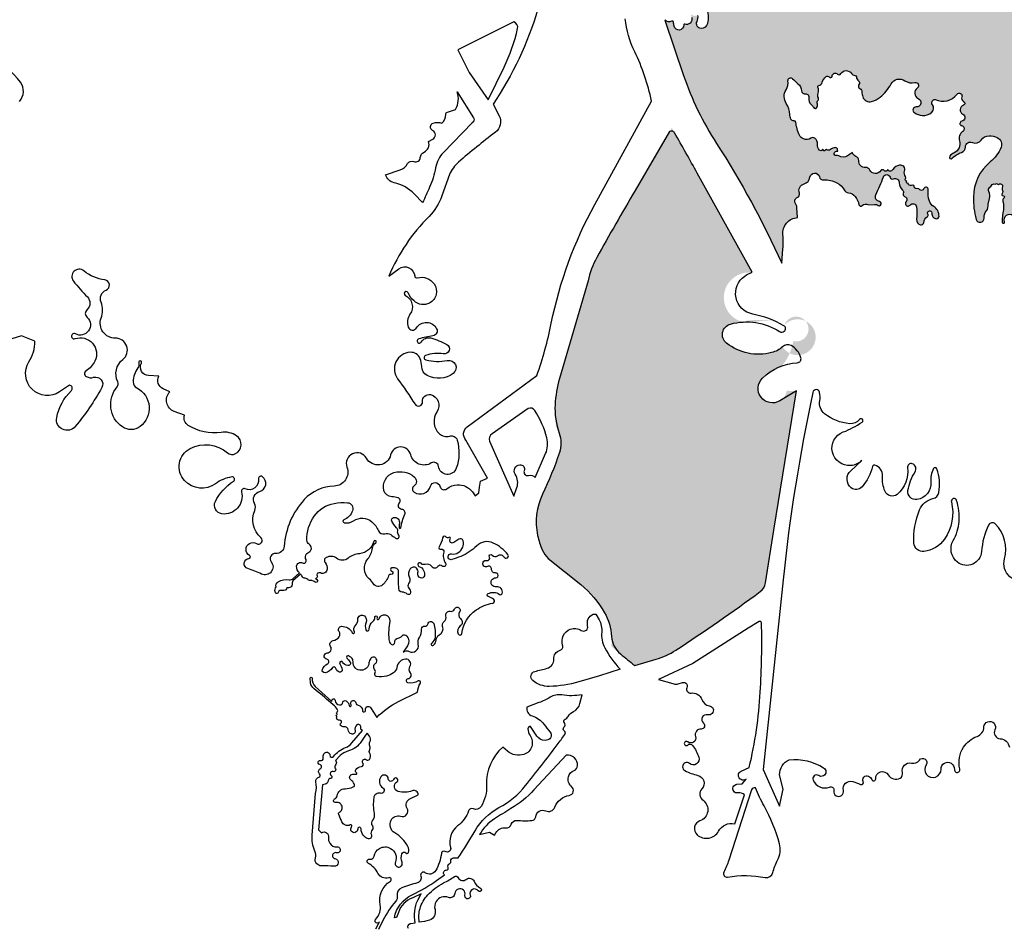
# Model space of a CAD drawing. Units: millimetres. Extents: x 2348 to 24405, y -3890 to 6863.
# Drawn here: x 16824 to 16949, y -2590 to -2475 of the extents above; entities that cross this region are included whole.
import ezdxf

# ---------------------------------------------------------------- set-up
doc = ezdxf.new("R2010")
doc.units = ezdxf.units.MM

# ---------------------------------------------------------------- blocks, each defined once
blk = doc.blocks.new('tird')
h = blk.add_hatch(color=252)
h.dxf.hatch_style = 1
h.paths.add_polyline_path([(-697.9, 648.4, 0.087431), (-713.5, 702.4, 0.080764), (-757.7, 764.7, -0.074984), (-816.6, 845.7, 0.141743), (-842.7, 873.2), (-915.3, 887.1, -0.004842), (-971.5, 898.5, 0.222958), (-1006.6, 890.4, 0.033385), (-1121.6, 786.4), (-1134, 776.6), (-1172, 748.1, 0.146967), (-1192.4, 720.6, -0.161088), (-1219.7, 685.8, -0.004171), (-1238.2, 673.7, 0.925657), (-1237, 671.4, -0.33652), (-1228, 669.3, 0.059424), (-1223.5, 665, -0.211014), (-1220.4, 659.4, 0.290587), (-1217.3, 655.4, -0.030414), (-1205.5, 650.3, -1.208926), (-1208.9, 645.8, 1.555023), (-1210.5, 642.3, -0.269943), (-1202.6, 637.8, 0.25767), (-1199.1, 635.7, -0.206377), (-1186.6, 629.8, -1.12338), (-1189.1, 622.6, -0.189204), (-1178.5, 618.6, -0.629265), (-1180.6, 611.4, 0.127223), (-1185.5, 609.2, -0.27215), (-1191.8, 608.4), (-1197.7, 607.6, -0.142684), (-1203.6, 608.4, 0.165682), (-1213.7, 609.4, -0.453346), (-1217.7, 612.2, -0.233935), (-1216.3, 615.7, 0.382358), (-1215.9, 620.3, -0.231508), (-1217.8, 630, 0.395638), (-1220.6, 635.3, -0.012994), (-1234.5, 640.5, -0.298605), (-1238.5, 646.4, 0.419697), (-1241.9, 649.6, -0.931776), (-1242.6, 655.4, 0.621285), (-1241, 661, 0.146814), (-1249.1, 664.9, 0.258109), (-1254.1, 663, -0.155528), (-1275.2, 650, 0.570292), (-1277.6, 642, -0.029375), (-1264.2, 625.7, 0.347521), (-1256.2, 623.5, -0.62916), (-1243.7, 612.3, 0.647379), (-1236.3, 606.1, -0.773294), (-1228.1, 596.3, 1.279789), (-1219.4, 593, -1.231738), (-1213.4, 590.9, 0.227432), (-1214.4, 579.5, -0.151211), (-1213.3, 558.9, -0.350754), (-1221.2, 552.9, -0.550535), (-1226.4, 561.7, 0.161277), (-1225.3, 569.3), (-1227.5, 568.9, -0.258404), (-1234.4, 571.1), (-1233.1, 566.5, -0.615374), (-1242, 558.3, 0.542181), (-1243.2, 557.3, -0.929791), (-1255.5, 555.6, -0.042283), (-1256.1, 560.6, 0.562125), (-1258.7, 562, -0.343015), (-1267, 563.2), (-1243.4, 493.3, 0.061725), (-1201.6, 406.9, -0.038039), (-1119.1, 255.1), (-1117.5, 273.2, 0.046022), (-1117.5, 291.3, -0.421692), (-1098.9, 313.1), (-1099.7, 325.2, 0.121585), (-1101.8, 331.6, -0.471399), (-1099.4, 338.4, 0.404271), (-1096.7, 344.1, -0.428589), (-1090.6, 355.8, 0.293793), (-1083.3, 364.2, -0.815049), (-1071.3, 364.8, 0.354558), (-1065.8, 360.8, -0.136672), (-1049, 357, -0.140702), (-1039.9, 348.1, 0.23837), (-1034.4, 344.5, -0.197626), (-1026, 339.8, -0.121546), (-1021.2, 329.3, 0.616278), (-1017.2, 328.2, -0.371966), (-1009.2, 329.1), (-1001.6, 329.7, -0.177), (-996.8, 328.4, 0.357346), (-993.7, 328.6, 0.623391), (-995.1, 333.3, -0.499119), (-999.7, 342, 0.020169), (-990.1, 364.7, -0.737891), (-981.7, 364.2, 0.453937), (-977.5, 362.1, -0.521039), (-970, 357.1, 0.205004), (-965.8, 347.9, -0.32799), (-965, 343.7, 0.450651), (-963.3, 339.8, -0.53896), (-961.5, 333.1, 1.018216), (-956.4, 328.9, -0.646077), (-948.3, 326.7, -0.073135), (-948, 311, 0.383883), (-943.1, 303.9, 0.45985), (-939.1, 306.8, -0.239171), (-934.8, 313.9, 0.399482), (-933.8, 317.6, -1.378897), (-928.7, 318.5, 0.437333), (-922.9, 311.6, 0.425115), (-919.6, 314.7, 0.266053), (-926.4, 327.1, -0.181395), (-931.9, 334, -0.101326), (-933.4, 348.6, 0.874642), (-938.7, 349.8, -0.669389), (-945.1, 349.6), (-948.8, 349.8, -0.422948), (-951.1, 352.4, 0.526148), (-953, 354, -0.188664), (-958.5, 354.5, -1.208201), (-959.2, 356.9, -1.079009), (-960.3, 358.6), (-961.7, 359.4, -0.432659), (-962.2, 362.2, 0.316185), (-962.2, 364.9, -0.239811), (-963.3, 372, 0.572396), (-969.7, 379.5, 0.202234), (-978, 374.1, -0.27867), (-982.6, 372, -0.319042), (-984.7, 373.8), (-985.4, 372.7, -0.513299), (-989, 372.6, 0.520647), (-993.5, 372.5, -0.578756), (-1007.4, 373.3, 0.299404), (-1013, 376.5, -0.459116), (-1021.5, 385.3, 0.351017), (-1024.9, 390.6, -0.280278), (-1029.3, 395.7), (-1035.7, 391.5, -0.281125), (-1046.8, 391.1, 0.16665), (-1049.8, 391.7, -0.501667), (-1052.5, 394.3, -0.461078), (-1048.1, 397.1), (-1048.2, 399.1, 0.427013), (-1051.1, 401.7, 0.162568), (-1057.2, 399.2, -0.347189), (-1061.8, 399, 1.076528), (-1064.4, 398.3, -0.550748), (-1067.6, 399.2, -0.589479), (-1071.1, 398.5, -0.188154), (-1073.7, 406, 0.234793), (-1076.9, 413.5, 0.335901), (-1082.3, 413.7, -0.253137), (-1091.4, 412.8, -0.178581), (-1096.4, 417.4, -0.096065), (-1101.1, 433.8, 0.41196), (-1103.3, 435.7, -0.298305), (-1107.3, 437.9, -0.116878), (-1108.8, 443.8, 0.138556), (-1113.2, 457.7, -0.287504), (-1113.5, 475.1, 0.166087), (-1111.1, 486.4, -0.7176), (-1105.3, 489.1, 0.028495), (-1098.4, 482.8, -0.207485), (-1093.8, 473.8, 0.428279), (-1089, 469.8, -0.518843), (-1084.6, 464.8, 0.290091), (-1081.7, 456.4, -0.114027), (-1078.9, 452.8, 0.701026), (-1074.1, 453.3, 0.119517), (-1074.1, 458.2, -0.264825), (-1073.1, 461.5, 0.341533), (-1072.5, 464.9, -0.222728), (-1072.9, 470.7, 0.211137), (-1073.2, 478.3, -0.488289), (-1072.2, 480.4, 0.265496), (-1067.6, 484.6, -0.130111), (-1062.9, 491.8, -0.45975), (-1059, 491.3, 0.732096), (-1055.1, 492.4, -0.660354), (-1048.4, 495, 0.489491), (-1044.1, 495.5, -0.549931), (-1030.7, 495.7, 0.233902), (-1026.3, 493.2, -0.37461), (-1024.4, 491.3, 0.226263), (-1021.7, 486.5, -0.437394), (-1021.1, 481.9, 0.478219), (-1020, 476.5, -0.276956), (-1017.4, 472.3, 0.074455), (-1016.4, 466.2, 0.395656), (-1005.3, 460.1, 0.113023), (-994.1, 465.7, 0.091966), (-980.4, 482.4, -0.441839), (-962.8, 486.5, 0.214642), (-950.4, 484.3, -0.833099), (-947.2, 477.3, 0.584035), (-945.9, 463.9, -0.834079), (-948.5, 453.3, 0.761605), (-950.9, 446.1, 0.122628), (-941.1, 442.5, 0.215283), (-928.8, 446.5, 0.391888), (-928, 456.1, -0.65774), (-924.4, 462.7, 0.354187), (-896.8, 469.3, -0.887032), (-890.7, 465.9, 0.405343), (-888.5, 460.3, -0.674404), (-888.7, 455.5, 0.653942), (-889.5, 444.1, -0.715915), (-890.9, 435.1, 0.836109), (-891, 429.6, -0.678096), (-889.5, 422.3, 0.338521), (-893.8, 410.2, -0.38528), (-900.5, 395.3, 0.137977), (-906.1, 390.8, 0.92109), (-903, 388.2, -0.119277), (-891.1, 395.7, 0.325053), (-886.2, 402.5, -0.552585), (-877.3, 408.1, 0.373188), (-866.3, 411.2, -0.251878), (-856, 416.7, -0.110587), (-845.8, 414.4, -0.398055), (-841, 402.2, -0.12421), (-854.8, 383.5, 0.219474), (-876.1, 339.1, 0.069814), (-872.6, 310.7, 0.907376), (-862.6, 312.4, -0.19432), (-859.7, 321.3, 0.231292), (-857.5, 330.1), (-855.7, 337, 0.173814), (-856.5, 346.1, -0.346465), (-855.2, 351.5, 0.103099), (-853.2, 353.9, -0.406847), (-848.7, 355.3), (-847.6, 355.8, -0.417878), (-844.4, 354.8), (-843, 355.6, -0.635962), (-839.3, 352.8), (-839.8, 350.4, 0.233079), (-839.1, 347.4, -0.36923), (-839.1, 344.5, 0.250592), (-839.8, 341.1), (-838, 340.5, -0.611584), (-837.5, 337.5, 0.337182), (-838.8, 333.7, -0.133426), (-838.1, 323, 0.052252), (-839.6, 307.2, 1.18331), (-836.6, 307.8, -1.449353), (-823.3, 307.6, 0.179485), (-823.6, 297.5, 0.401607), (-816.2, 293.8, -0.167857), (-801.1, 293.1, 0.656212), (-794.7, 299.5, 0.181595), (-802.9, 308.6, -0.342303), (-811.3, 326.8, -0.317732), (-804.9, 332.6, 0.249048), (-798.5, 337, 0.193998), (-797.9, 343.2, -0.786977), (-789.8, 347.9, 0.490011), (-772.5, 349.7, -0.205413), (-765.1, 354.8, 0.707458), (-763.9, 363.9, -0.847737), (-760.7, 373.9, 0.205518), (-748.5, 377.1, -0.765584), (-741.3, 371.7, 0.200884), (-740.9, 351.3, 0.638105), (-723.7, 351), (-721.9, 396.8), (-734.9, 397.3, -0.568318), (-739.9, 406.5, -0.025611), (-733.7, 415.7, -0.319237), (-723.4, 419.1, 0.728143), (-720.7, 422.9, 0.203314), (-730.3, 428.6, -0.112236), (-746.4, 434.4, -0.621879), (-745.5, 442.4, 0.057099), (-727, 451.5, 0.835433), (-730.9, 460.9, -0.187674), (-748.2, 463.6, -0.309617), (-754.4, 476.6, -0.303132), (-744.8, 487, 0.340835), (-737.7, 495.8, -0.738166), (-724.9, 499.4, 0.70366), (-717, 501.3), (-706.6, 574.8), (-713.6, 578, 0.310317), (-723.2, 576.4, -0.424505), (-730.5, 576.6, -0.17634), (-739.1, 597.9, -0.286018), (-734.4, 606, -0.179411), (-722.8, 607.7, -0.334449), (-715.4, 599.1, 0.608698), (-705.7, 594.9), (-703.1, 598.1), (-698.4, 620.4), (-707.4, 630.1, -0.796169), (-702.9, 636.7, -0.133672), (-697.9, 633, 0.957289), (-696.3, 634.2)])
h = blk.add_hatch(color=252)
h.dxf.hatch_style = 1
h.paths.add_polyline_path([(-1428.4, -90.1, -0.166934), (-1422.2, -37.6, 0.03186), (-1400.8, 15, 0.230139), (-1405.1, 47.8, -0.107111), (-1400.7, 108.9), (-1364.5, 232.7, -0.074729), (-1353.4, 262.4, -0.005645), (-1304.9, 347.3), (-1258.4, 426.7, -0.00279), (-1226.1, 369.3), (-1156, 243.1, 1.17626), (-1154.9, 180.2, -0.085649), (-1128.5, 182.1, 0.105236), (-1180.6, 178.5, 0.709579), (-1188.9, 153.7, 0.232435), (-1131.8, 141.8, 0.124055), (-1118.1, 149.3, 2.974282), (-1115.6, 176.7, -2.269183), (-1104.4, 156.4, -0.133618), (-1118.9, 124.8, 0.104141), (-1143.4, 109.6, 1.390155), (-1112.7, 93.4), (-1100.5, 93.2), (-1129.1, -83.3), (-1140.9, -157.3, -0.015615), (-1265.1, -243.2), (-1305.3, -254.9, -0.006136), (-1335, -230.6, 0.159276), (-1343.6, -187.9, 0.095954), (-1373.8, -152.3), (-1418.9, -116.3, -0.069793)])
at = {"color": 0}
for points in [[(-1592.1, -588.5, -0.549841), (-1589.1, -581.8), (-1583.7, -581.1, -0.150963), (-1580.4, -552.3), (-1576, -544.4), (-1586.8, -549.4, 0.225144), (-1604.9, -568), (-1607.1, -574.3), (-1610, -574.8, -0.242037), (-1587.3, -545.5, 0.048086), (-1556.4, -527.3), (-1546.6, -520.2, -0.711902), (-1544.2, -514.4, 0.571272), (-1541.9, -510.8, -0.428235), (-1540.1, -506.2, 0.356795), (-1538.3, -502.8, -0.46944), (-1535.1, -498.7), (-1529.2, -498.6, 0.019547), (-1507.8, -464.5, -0.141897), (-1477.4, -435, 0.102647), (-1443.6, -407.1, 0.008276), (-1403.7, -355.6, 0.003178), (-1393.9, -342.2, 0.432556), (-1394.7, -337.6, -0.512118), (-1395, -333.2, 0.423225), (-1394.5, -327.6, -0.482546), (-1393.6, -323, 0.137524), (-1389.9, -319.5, -0.148138), (-1383, -313.2, 0.226284), (-1374.8, -303.2), (-1372.1, -292.1, -0.080589), (-1397.9, -292.2, 0.179548), (-1412.6, -295.2, -0.050381), (-1426.7, -302), (-1441.9, -307.7, 0.392286), (-1435.5, -318.8, -0.158687), (-1420.5, -329.4, 0.012887), (-1412.6, -339.4, -0.53035), (-1415.4, -349.3, -0.288026), (-1427.8, -346.1, -0.056926), (-1433.4, -338.7), (-1437.3, -332.2, 0.484305), (-1440.8, -335.2, 0.144848), (-1438, -343.8, -0.499924), (-1445.8, -367.6, -0.265762), (-1466.8, -363.4), (-1472.6, -358.5, 0.230003), (-1493.1, -406.5, -0.151221), (-1500.1, -433.7, -0.379581), (-1509.9, -436.7, 0.438923), (-1515.9, -439.2, -0.141713), (-1529.8, -458.2, 0.308145), (-1538.7, -485.5, -0.686307), (-1545.5, -490.7, 0.54822), (-1550.4, -493, -0.103633), (-1557.8, -515.1, -0.45151), (-1570.8, -517.6, 0.758765), (-1576.5, -521.9, -0.44325), (-1580.8, -530.4, 0.020212), (-1600.7, -536.8, 0.369157), (-1606.5, -547.2, -0.229166), (-1608.2, -553.8, 0.057934), (-1624.1, -577.5), (-1630.2, -589.6, -0.705918)], [(-1633.5, -588.6), (-1628.9, -579.7, -1.216325), (-1633.7, -576.5, 0.249346), (-1628.1, -558.3, -0.311456), (-1615.1, -528.4, 0.891369), (-1617.2, -523.9, -0.373985), (-1630.8, -518.3, 0.156456), (-1643, -505.8, -0.885972), (-1640.9, -500.3, 0.441408), (-1635.7, -496.8, -0.224178), (-1629, -486.9, -0.270199), (-1614.8, -486.7, -0.373767), (-1608.7, -504.1, 0.495262), (-1605, -510.4, 0.556816), (-1600.2, -504.3, -0.162496), (-1600.5, -493.6, -0.599958), (-1595.5, -492.6, 0.600708), (-1592.2, -492, 0.196732), (-1593, -484.2, 0.141541), (-1609.5, -467.1, -0.401105), (-1614.2, -451, -0.372791), (-1602.1, -446.1, 0.693092), (-1593.8, -436.1, -0.440578), (-1589.7, -423.3), (-1579.8, -418.7, 0.537373), (-1587.3, -413.7, -0.169354), (-1605.2, -414.6, -0.644384), (-1606.9, -402.5, 1.442396), (-1611.1, -399.4, -0.843456), (-1617.7, -398.6, 0.704482), (-1627.1, -395.9, 0.42662), (-1624.6, -410, -0.84918), (-1627.7, -416.9, 0.453644), (-1636.2, -422.6, 0.081733), (-1635.6, -442.5, -0.228129), (-1637.8, -451, 0.353914), (-1637.9, -458.1, -0.359031), (-1638.1, -463.1, 0.285058), (-1639.2, -469.7, -0.668517), (-1643.9, -474.4, -0.120928), (-1649.1, -470.5, -0.170664), (-1652.2, -462, 1.020143), (-1656.5, -462.2, -1.493), (-1664.2, -459.5, 0.80649), (-1665.9, -457.1, -0.4213), (-1676.6, -452.9, 0.003494), (-1680.6, -443.6, -0.400356), (-1679.5, -440.8, 0.09289), (-1677.9, -439.6, 0.425134), (-1678.5, -430, 0.234762), (-1684.2, -428.6, -0.914028), (-1685.7, -424.1, 0.266739), (-1682.6, -420, -0.374752), (-1672.5, -411.2, 0.10517), (-1662.1, -408.9, 0.441787), (-1660.8, -404.9, 0.09779), (-1665.2, -399.8, -0.598738), (-1664.1, -393.1, -0.117387), (-1658.8, -392.7, 0.826627), (-1658.1, -390.9, -0.426974), (-1659, -387.2, -0.234773), (-1651.7, -382.8, 0.592809), (-1649.8, -378.6, -0.290801), (-1650.1, -375.1, -0.490936), (-1645.5, -374.3, 0.446658), (-1641.6, -373.9, 0.292975), (-1641.1, -366.5, -0.246088), (-1641.3, -361.5, 0.21346), (-1641.1, -357.2, -0.209439), (-1641, -351.6, 0.275877), (-1641.7, -344.4), (-1644.6, -340.5, 0.01229), (-1651.7, -351, -0.185745), (-1668.3, -363.2, 0.131005), (-1678.8, -369.2), (-1684.8, -375.3, -0.466883), (-1684.4, -380.5, 0.373985), (-1684.8, -385.9, -0.769227), (-1687.6, -389.4, 0.248608), (-1690.2, -389.6, 0.571668), (-1690, -394.4, -0.785281), (-1691, -398, 0.418141), (-1693.8, -400.8, -0.364297), (-1697.9, -405.5), (-1701, -406), (-1706.2, -463.3), (-1702.4, -467, -0.67137), (-1693.4, -472.8, 0.191864), (-1691.9, -480.2, 0.269509), (-1682.7, -484.8, -1.199086), (-1683.5, -492.3, 1.068744), (-1685.3, -499.7, -0.949615), (-1686.4, -509.4, 0.013892), (-1702.7, -508.9, -0.208127), (-1708.4, -506.3, -0.262088), (-1710.1, -498.9, 0.175494), (-1710.7, -490.3, -0.123744), (-1714.2, -469.9), (-1710, -417.2, 0.10878), (-1709.4, -402.2, -0.398116), (-1705.7, -396.4, 0.627999), (-1704.8, -392.3, -0.57273), (-1703.9, -385.9, 0.754357), (-1704.6, -380.6, -1.048106), (-1703.5, -375.5, 0.548174), (-1700.3, -372.5, -0.188854), (-1699.2, -366.7, -0.738742), (-1691.7, -368.7, 0.700333), (-1687.1, -370.2, -0.135319), (-1671.8, -358.9, 0.12951), (-1663.8, -353.1), (-1650.6, -337.1, -0.347201), (-1652.7, -333.1, 0.712918), (-1657.5, -330.2, 0.288532), (-1659.8, -337.7, -0.604672), (-1664.3, -341.7, -0.275731), (-1668.5, -336.6, 0.40866), (-1673.7, -332.6, -0.265423), (-1678.1, -330.8, -0.430153), (-1677.6, -327.6, 0.418584), (-1677.2, -325.4, 0.252903), (-1679.7, -324.2, -0.260461), (-1683.1, -322.5, -0.331154), (-1683, -320.4, 0.491732), (-1683.3, -319.1, -0.743838), (-1683, -317.3, 0.732435), (-1682.8, -316, -0.539977), (-1683, -314.7, 0.116646), (-1682.1, -313.4, 0.247572), (-1682.3, -310.4, 0.084553), (-1687.4, -304.7), (-1690.9, -302), (-1690.9, -302), (-1690.9, -302, 0.027128), (-1711.8, -284.4, -0.201899), (-1716.2, -276.7), (-1716.9, -270.8, -0.975125), (-1714.4, -271, 0.232393), (-1710.2, -281.4), (-1689.1, -300.4, -1.287664), (-1684.9, -299.3, 0.401848), (-1679.4, -304.9, 0.377833), (-1675.3, -301.5, -0.559034), (-1671.1, -299.8, -0.197573), (-1667.4, -305.6, 1.251541), (-1664.9, -304.6, -1.24866), (-1658.9, -302.1, 0.310711), (-1655.8, -305.3, -0.356791), (-1650.6, -311.6, 1.140717), (-1646.5, -311.1, -0.85072), (-1640.3, -308.3), (-1636.5, -314), (-1632.1, -320.6, -0.090588), (-1604.7, -300.6), (-1580.7, -288.9, -0.102189), (-1577, -277.1, 0.778505), (-1579.8, -274.5, -0.205537), (-1592.8, -276.7, -0.827904), (-1592.5, -271.5, 0.589907), (-1589.6, -264, -0.322728), (-1590.2, -256.1, 0.623063), (-1596, -246.9, 0.148598), (-1602.7, -249.7, 0.18375), (-1607, -257.5, -0.20796), (-1611.2, -264.2, -0.081975), (-1619.8, -268.3, -0.111017), (-1632.6, -269, -0.497268), (-1634.6, -265.2, 0.278467), (-1635.1, -260, -0.416123), (-1634, -252.2, 0.396508), (-1632.9, -246.3, 0.508328), (-1640, -246, 0.1526), (-1642.2, -251.7, -0.377335), (-1651.8, -261, -0.453414), (-1662.4, -250.1, 0.244731), (-1664.5, -245.1, 0.050442), (-1667.9, -242.8, 0.822895), (-1670.1, -245.5, 0.001999), (-1666.3, -250.1, -0.248117), (-1665.7, -252.6, -0.369364), (-1668.9, -254.8, -0.224527), (-1675.6, -250.6, 0.449697), (-1678.7, -250.1, 0.374786), (-1679.1, -252.8, -0.083491), (-1676.2, -260.1, -0.585185), (-1679.6, -263.2, -0.23409), (-1684.8, -258, 0.634428), (-1688.3, -257.6, -0.211336), (-1697.8, -264.1, -0.584119), (-1701.3, -259.9, -0.194463), (-1694.8, -252.9, 0.732323), (-1695.7, -246.8, -0.905124), (-1695.1, -238.9, 0.589177), (-1690.9, -230.8, -0.549993), (-1687.6, -223.3, 0.207852), (-1679.9, -218.5, 0.325991), (-1680.1, -211.9, -0.611344), (-1676.9, -205.2, -0.299656), (-1663.5, -213.4, 1.001291), (-1660.6, -212.1, -0.314501), (-1659.3, -204.2, 0.208979), (-1656.3, -196.4, -0.645933), (-1647.9, -192.1, -0.33475), (-1645.9, -200, 0.182904), (-1646.2, -209.6, 0.854972), (-1642, -208.9, -0.234225), (-1637.2, -199, 0.255215), (-1634.9, -193.7, -1.360246), (-1632, -194.3, 1.123138), (-1629.2, -195.5, -0.39258), (-1621.3, -190.7, -0.401982), (-1615.9, -198.5, 0.06021), (-1617, -222.1, 0.193479), (-1614.1, -227.9, 0.68643), (-1609.4, -225.5, -0.40114), (-1605.2, -220.1, 0.184688), (-1600.2, -217.3, -0.486526), (-1594, -217.4, -0.30928), (-1593.5, -229.9), (-1598.7, -238.1, -0.329519), (-1591.2, -237, 0.646781), (-1579.7, -228.3, -0.197489), (-1578.3, -219.4, 0.151499), (-1575.6, -208.7, -0.480994), (-1571.3, -204.9, 0.409778), (-1567.6, -202.3, -0.777604), (-1560.1, -201.8, -0.108518), (-1558.4, -218.8, -0.194429), (-1562.7, -226.5, 1.002431), (-1560.4, -229.3, 0.217739), (-1557.1, -222.5, -0.267155), (-1553.1, -216.1, 0.360416), (-1548.8, -205.3, -0.316081), (-1546.9, -199.2, 0.310817), (-1544.7, -192.2, -0.572047), (-1539.2, -186.2, 0.371949), (-1534, -183.4, -1.151688), (-1527.3, -187, 0.405432), (-1526.2, -195.5, -0.497758), (-1526.4, -204.7, 0.354532), (-1529.2, -214.9, 0.761559), (-1524.3, -214.1, -0.213489), (-1506.4, -184.5, -0.109451), (-1485.2, -175.8, 0.644772), (-1484, -171.3, 0.091289), (-1490.9, -167.6, -0.658043), (-1491.2, -163.8, -0.28718), (-1476.7, -164.7, 0.511737), (-1473.3, -163.5, 0.562339), (-1480.7, -155.2, -1.130044), (-1481.3, -143.7, 0.275247), (-1478.8, -142.5, 0.621682), (-1481.8, -137.6, -0.460816), (-1486.9, -132.6, 0.586456), (-1491.9, -129.4, -0.315631), (-1496.7, -128.8, -0.788857), (-1492.7, -121.7, 0.666876), (-1489.5, -117.5, -0.888886), (-1486, -115, 0.37728), (-1479.1, -115.7, -0.446823), (-1470.8, -117.5, 1.088124), (-1466, -114.3, 0.111088), (-1484.6, -99.6, 0.319299), (-1505.6, -103.2, -0.10342), (-1525.9, -116.5, -0.012845), (-1537.1, -120.6, -1.278986), (-1537.7, -113.4, 0.357658), (-1523.3, -105, 0.162654), (-1523, -96.7, 0.505383), (-1528.3, -94.8), (-1534.8, -99.1, -0.337378), (-1538.7, -98.9, -0.397338), (-1539.1, -94.5, 0.888462), (-1541, -92.6, -0.452657), (-1544.2, -92.1, 0.681625), (-1548.8, -92.9, -0.080514), (-1553.2, -104.5, 0.677203), (-1550.9, -107.5, -0.59531), (-1547.4, -111, 0.222814), (-1545.2, -125.3, -0.895369), (-1549.3, -128.8, 0.468307), (-1555, -129.5, -0.540276), (-1562.7, -129.5, 0.343322), (-1570.9, -126.7, -0.296703), (-1576.2, -125.3, 1.266017), (-1578.8, -129.2, -0.186769), (-1572.9, -134.4, -0.159387), (-1571.9, -141, -0.483633), (-1576.9, -143.8, -0.379317), (-1580.2, -137.1, 0.293599), (-1582, -131.4, 0.429317), (-1590, -132.4, 0.268067), (-1591.2, -142.6, -0.256633), (-1592, -151, 0.347428), (-1591.6, -156.8, -0.187964), (-1589.4, -162.5, -0.643581), (-1593.7, -164.4, 0.172269), (-1600.2, -161.8, -0.386878), (-1604.4, -157.6, -0.021303), (-1604.7, -135.7, 0.275995), (-1606.8, -132, 0.197467), (-1613.2, -131.1, 0.746997), (-1613.3, -135.3, -0.92743), (-1614.3, -139.3, 0.369762), (-1617.4, -141.2, -0.131697), (-1625.1, -152.8, -0.453143), (-1636.5, -151.3, 0.058331), (-1641.9, -145, -0.397887), (-1643.7, -119.8, 0.144163), (-1637.9, -106.2, -0.215948), (-1633.7, -99.2, 1.441315), (-1636.1, -97.5, -0.315831), (-1654.3, -113.1, 0.144275), (-1668.7, -118.9, -0.342853), (-1683.2, -119, 0.301325), (-1696.6, -118.1, 0.466901), (-1697.7, -124.5, -0.20228), (-1695.2, -132.8, -0.516177), (-1703.6, -137.6, 0.336429), (-1707.7, -138.4, 0.333748), (-1707.9, -141.4, -0.464309), (-1708.8, -144.3), (-1709.9, -144.8, -0.202882), (-1707.5, -147, -0.796774), (-1710.4, -149.2, 0.070902), (-1712.7, -147.8, 0.096578), (-1716.2, -147.1, -0.199136), (-1720.8, -145.1, 0.240023), (-1723.2, -144.3, -0.347832), (-1726.6, -142.4, 0.084702), (-1727.9, -140.2), (-1728.8, -139.1), (-1738.8, -147.7, 0.091455), (-1739.7, -152.4, -0.426947), (-1743.9, -156.4), (-1746.3, -156.3, -0.379478), (-1750, -159.8), (-1755, -159.9, 0.286126), (-1757.3, -162.2, -0.708325), (-1760.7, -162.6, -0.227707), (-1760.7, -156.6), (-1760, -155.1, -0.319094), (-1757.3, -148.9, -0.177288), (-1743.3, -146.2, 0.226705), (-1738.1, -144.6), (-1730.2, -137.5, -0.227861), (-1733.9, -129.1, -0.561729), (-1726.6, -124.9, 0.734296), (-1722, -120.5, -0.434557), (-1718.6, -111.3, 0.29115), (-1715.1, -106.4, 0.27637), (-1718, -101.2, -0.258921), (-1720.9, -96.1, -0.157359), (-1711.6, -65.5, -0.199437), (-1686.5, -49.4, -0.063388), (-1669.5, -48.5, -0.505226), (-1663, -58.8, -0.194397), (-1674.1, -70.4, 0.725692), (-1673.7, -73.8, 0.203454), (-1661.7, -71.4, -0.340163), (-1638.5, -72.7, -0.114355), (-1630.1, -84.2, 0.384748), (-1622.3, -87.9, -0.227096), (-1614.6, -89, -0.019443), (-1608.5, -93.4, 0.869804), (-1604.5, -89.6, -0.191925), (-1605.8, -84.3, 0.23052), (-1607.2, -80.2, -0.070428), (-1613.3, -71.8, -0.500339), (-1611.2, -67.3, -0.542133), (-1603.7, -74.9, 0.092721), (-1603.8, -80.4, 0.841634), (-1602, -80.4, -0.052821), (-1596.8, -63.2, 0.502191), (-1600.5, -57, -0.61454), (-1603.6, -48.8, 0.542817), (-1605.2, -42.3, 0.076481), (-1613.1, -41, -0.34012), (-1623.3, -32.9, -0.400345), (-1610.5, -10.3, -0.257128), (-1584.6, -15.9, -0.483788), (-1585.1, -27.2, 0.522995), (-1584.9, -35.2, 0.509572), (-1564.2, -27.6, -0.774382), (-1552.2, -27.8, 0.557005), (-1543.5, -30.8, -0.161618), (-1530.3, -25.7, -0.253549), (-1511.1, -34.8), (-1507.7, -39.6), (-1503, -36.1), (-1502, -28.9), (-1500.9, -21.3), (-1492, -17.2), (-1519.4, 31, -0.440421), (-1517.6, 47.7), (-1429.4, 112.6, 0.034593), (-1411.1, 179, -0.075697), (-1356, 329.7), (-1284, 460.8, 0.060563), (-1305.4, 523.3, -0.085164), (-1317.5, 565.2)], [(-1428.4, 576.6, -0.076353), (-1484.8, 457), (-1477.1, 442.1, -0.365558), (-1482, 421.1, 0.0183), (-1528.6, 383.4, 0.115139), (-1540.1, 367.5), (-1549.8, 340.4, -0.110506), (-1566.1, 314.5, 0.09718), (-1617, 238.6), (-1604.2, 248.1, -0.590462), (-1584.2, 239, 0.467267), (-1580.9, 236.7, -0.30952), (-1559.7, 229, -0.458887), (-1565.6, 204.5, -0.317462), (-1585.1, 207.3, -0.098652), (-1592.7, 217.8, 1.419141), (-1596.2, 214.4, -0.461241), (-1590.2, 190.5, 0.250322), (-1592.4, 174.1, 0.62524), (-1581.9, 173.1, -0.590837), (-1556.4, 172, -0.511254), (-1561.1, 163.1, 0.038657), (-1579.1, 159.1, 1.487995), (-1575.9, 155.2, -0.347137), (-1563.8, 160.4, -0.056809), (-1543.6, 152.3, -0.851884), (-1547.8, 140.1, 0.128444), (-1570.4, 138.2, 0.739282), (-1570.1, 132.6, 0.115993), (-1543, 131.9, -0.798897), (-1535.5, 115.4, -0.290759), (-1568.3, 112.7, -0.277742), (-1575.4, 124.3, 0.094023), (-1577.3, 134.1, 0.318592), (-1589.9, 142.2, 0.601689), (-1605.9, 108.6, -0.018417), (-1583.8, 76.3, 0.792219), (-1574.3, 79.6, -0.514649), (-1564.2, 88.5, -0.531797), (-1555.9, 67, 0.373189), (-1553, 39, 0.270429), (-1539.9, 36, -0.422278), (-1530.4, 30.9, -0.154231), (-1531.5, -4.8, -0.788884), (-1554, -2.5, 0.543217), (-1563.2, 1.9, -0.505842), (-1589.3, 12.4, 0.78408), (-1614.7, 12.2, -0.68525), (-1645.4, 7.9, 0.926539), (-1670.1, -3.5, -0.5142), (-1686.3, -27.4, 0.203319), (-1724.2, -44.6, 0.169178), (-1749.7, -103.7, -0.416835), (-1760.3, -112.8, 0.657172), (-1766, -123.4, -0.7998), (-1778.4, -138.9, 0.036837), (-1795.8, -132, -0.823566), (-1794.3, -119.2, 0.745016), (-1793.5, -115.4, -1.028073), (-1784.6, -100.3, 0.922419), (-1779.1, -92.8, -0.323787), (-1787, -58.5, 0.222918), (-1787.4, -49.4, -0.475924), (-1780.7, -34.2, 0.613077), (-1777, -15.5, 0.67575), (-1782.1, -18.4, -0.5956), (-1799.2, -30.9, 0.634655), (-1803.7, -34.6, -0.533281), (-1828.7, -62.6, -0.512542), (-1836.9, -46.9, -0.135433), (-1814, -21.3, 0.815476), (-1816.1, -15.8, 0.115657), (-1836.7, -24.4, -0.378952), (-1875.9, -20.5, -0.49531), (-1868.8, 20.3, -0.305238), (-1821.5, 14.9, 0.30353), (-1811.4, 13.7, 0.572466), (-1810, 36.3, 0.185281), (-1829.6, 40.7, -0.177399), (-1871.2, 49.5, -0.329415), (-1876.2, 62.4), (-1889, 67.2, -0.537468), (-1894.6, 92.1), (-1903.1, 96, -0.423133), (-1908.6, 112), (-1921.6, 112.6, -0.557293), (-1930.6, 128.5, 1.555401), (-1934.1, 128.8, -0.252545), (-1935.1, 122.4, 0.156932), (-1941, 104.8, 0.283619), (-1936.4, 97, -0.551071), (-1932.3, 48, -0.323116), (-1954.7, 47.6, -0.444854), (-1961.3, 98.5, 0.298886), (-1960.6, 104.7, -0.352569), (-1954.1, 133.2, 0.717523), (-1963.7, 160.1, -0.531349), (-1981.6, 185.6, 0.190527), (-1981.8, 205.8, -0.414516), (-1975.4, 221.1, 0.772882), (-1977.1, 234, -0.143354), (-2003.5, 245.4, 0.896403), (-2016.9, 232.5, 0.031482), (-1999.1, 212.4, -0.428643), (-1999.5, 196.4, 0.442996), (-1999.5, 186.4, -0.889327), (-2014.3, 165.6, 1.540917), (-2014.8, 159.5, -0.670352), (-1989.6, 131.1, -0.142182), (-2000.7, 118.8, 0.581478), (-2000.5, 111.4, 0.193484), (-1991.2, 110.5, -0.668979), (-1980.8, 97.4, -0.046107), (-2014.4, 48.2, -0.780048), (-2038, 59.4, -0.15005), (-2019.4, 93.7, 0.655163), (-2021.9, 100.4), (-2034.3, 92.1, -0.811068), (-2073.2, 130, 0.142023), (-2065.6, 156.3), (-2082.8, 162.9), (-2100.3, 157.6, -0.554927)], [(-2085.2, 460.3, 0.35509), (-2084, 484.6, 0.133379), (-2121.8, 514.8, 0.454309)], [(-1214.4, 579.5, -0.151211), (-1213.3, 558.9, -0.350754), (-1221.2, 552.9, -0.550535), (-1226.4, 561.7, 0.161277), (-1225.3, 569.3)], [(-1233.1, 566.5, -0.615374), (-1242, 558.3, 0.542181), (-1243.2, 557.3, -0.929791), (-1255.5, 555.6, -0.042283), (-1256.1, 560.6, 0.562125), (-1258.7, 562, -0.343015), (-1267, 563.2), (-1243.4, 493.3, 0.061725), (-1201.6, 406.9, -0.038039), (-1119.1, 255.1), (-1117.5, 273.2, 0.046022), (-1117.5, 291.3, -0.421692), (-1098.9, 313.1), (-1099.7, 325.2, 0.121585), (-1101.8, 331.6, -0.471399), (-1099.4, 338.4, 0.404271), (-1096.7, 344.1, -0.428589), (-1090.6, 355.8, 0.293793), (-1083.3, 364.2, -0.815049), (-1071.3, 364.8, 0.354558), (-1065.8, 360.8, -0.136672), (-1049, 357, -0.140702), (-1039.9, 348.1, 0.23837), (-1034.4, 344.5, -0.197626), (-1026, 339.8, -0.121546), (-1021.2, 329.3, 0.616278), (-1017.2, 328.2, -0.371966), (-1009.2, 329.1), (-1001.6, 329.7, -0.177), (-996.8, 328.4, 0.357346), (-993.7, 328.6, 0.623391), (-995.1, 333.3, -0.499119), (-999.7, 342, 0.020169), (-990.1, 364.7, -0.737891), (-981.7, 364.2, 0.453937), (-977.5, 362.1, -0.521039), (-970, 357.1, 0.205004), (-965.8, 347.9, -0.32799), (-965, 343.7, 0.450651), (-963.3, 339.8, -0.53896), (-961.5, 333.1, 1.018216), (-956.4, 328.9, -0.646077), (-948.3, 326.7, -0.073135), (-948, 311, 0.383883), (-943.1, 303.9, 0.45985), (-939.1, 306.8, -0.239171), (-934.8, 313.9, 0.399482), (-933.8, 317.6, -1.378897), (-928.7, 318.5, 0.437333), (-922.9, 311.6, 0.425115), (-919.6, 314.7, 0.266053), (-926.4, 327.1, -0.181395), (-931.9, 334, -0.101326), (-933.4, 348.6, 0.874642), (-938.7, 349.8, -0.669389), (-945.1, 349.6), (-948.8, 349.8, -0.422948), (-951.1, 352.4, 0.526148), (-953, 354, -0.188664), (-958.5, 354.5, -0.602287), (-958.5, 356.3), (-960.1, 356.7, -0.674863), (-960.3, 358.6), (-961.7, 359.4, -0.432659), (-962.2, 362.2, 0.316185), (-962.2, 364.9, -0.239811), (-963.3, 372, 0.572396), (-969.7, 379.5, 0.202234), (-978, 374.1, -0.27867), (-982.6, 372, -0.319042), (-984.7, 373.8), (-985.4, 372.7, -0.513299), (-989, 372.6, 0.520647), (-993.5, 372.5, -0.578756), (-1007.4, 373.3, 0.299404), (-1013, 376.5, -0.459116), (-1021.5, 385.3, 0.351017), (-1024.9, 390.6, -0.280278), (-1029.3, 395.7), (-1035.7, 391.5, -0.281125), (-1046.8, 391.1, 0.16665), (-1049.8, 391.7, -0.501667), (-1052.5, 394.3, -0.461078), (-1048.1, 397.1), (-1048.2, 399.1, 0.427013), (-1051.1, 401.7, 0.162568), (-1057.2, 399.2, -0.347189), (-1061.8, 399, 0.441118), (-1063.6, 398.6), (-1064.8, 397.7, -0.64465), (-1066.2, 398.5, 0.82594), (-1067.7, 398.9, -0.54276), (-1071.1, 398.5, -0.188154), (-1073.7, 406, 0.234793), (-1076.9, 413.5, 0.335901), (-1082.3, 413.7, -0.253137), (-1091.4, 412.8, -0.178581), (-1096.4, 417.4, -0.096065), (-1101.1, 433.8, 0.41196), (-1103.3, 435.7, -0.298305), (-1107.3, 437.9, -0.116878), (-1108.8, 443.8, 0.138556), (-1113.2, 457.7, -0.287504), (-1113.5, 475.1, 0.166087), (-1111.1, 486.4, -0.7176), (-1105.3, 489.1, 0.028495), (-1098.4, 482.8, -0.207485), (-1093.8, 473.8, 0.428279), (-1089, 469.8, -0.518843), (-1084.6, 464.8, 0.290091), (-1081.7, 456.4, -0.114027), (-1078.9, 452.8, 0.701026), (-1074.1, 453.3, 0.119517), (-1074.1, 458.2, -0.264825), (-1073.1, 461.5, 0.341533), (-1072.5, 464.9, -0.222728), (-1072.9, 470.7, 0.211137), (-1073.2, 478.3, -0.488289), (-1072.2, 480.4, 0.265496), (-1067.6, 484.6, -0.130111), (-1062.9, 491.8, -0.45975), (-1059, 491.3, 0.732096), (-1055.1, 492.4, -0.660354), (-1048.4, 495, 0.489491), (-1044.1, 495.5, -0.549931), (-1030.7, 495.7, 0.233902), (-1026.3, 493.2, -0.37461), (-1024.4, 491.3, 0.226263), (-1021.7, 486.5, -0.437394), (-1021.1, 481.9, 0.478219), (-1020, 476.5, -0.276956), (-1017.4, 472.3, 0.074455), (-1016.4, 466.2, 0.395656), (-1005.3, 460.1, 0.113023), (-994.1, 465.7, 0.091966), (-980.4, 482.4, -0.441839), (-962.8, 486.5, 0.214642), (-950.4, 484.3, -0.833099), (-947.2, 477.3, 0.584035), (-945.9, 463.9, -0.834079), (-948.5, 453.3, 0.761605), (-950.9, 446.1, 0.122628), (-941.1, 442.5, 0.215283), (-928.8, 446.5, 0.391888), (-928, 456.1, -0.65774), (-924.4, 462.7, 0.354187), (-896.8, 469.3), (-896.8, 469.3), (-896.8, 469.3, -0.887032), (-890.7, 465.9, 0.405343), (-888.5, 460.3, -0.674404), (-888.7, 455.5, 0.653942), (-889.5, 444.1, -0.715915), (-890.9, 435.1, 0.836109), (-891, 429.6, -0.678096), (-889.5, 422.3, 0.338521), (-893.8, 410.2, -0.38528), (-900.5, 395.3, 0.137977), (-906.1, 390.8, 0.92109), (-903, 388.2, -0.119277), (-891.1, 395.7, 0.325053), (-886.2, 402.5, -0.552585), (-877.3, 408.1, 0.373188), (-866.3, 411.2, -0.251878), (-856, 416.7, -0.110587), (-845.8, 414.4, -0.398055), (-841, 402.2, -0.12421), (-854.8, 383.5, 0.219474), (-876.1, 339.1, 0.069814), (-872.6, 310.7, 0.907376), (-862.6, 312.4, -0.19432), (-859.7, 321.3, 0.231292), (-857.5, 330.1), (-855.7, 337, 0.173814), (-856.5, 346.1, -0.346465), (-855.2, 351.5, 0.103099), (-853.2, 353.9, -0.406847), (-848.7, 355.3), (-847.6, 355.8, -0.417878), (-844.4, 354.8), (-843, 355.6, -0.635962), (-839.3, 352.8), (-839.8, 350.4, 0.233079), (-839.1, 347.4, -0.36923), (-839.1, 344.5, 0.250592), (-839.8, 341.1), (-838, 340.5, -0.611584), (-837.5, 337.5, 0.282954), (-838.8, 334.3, 0.021034), (-838.4, 332.1, -0.113318), (-838.1, 323, 0.052252), (-839.6, 307.2, 1.18331), (-836.6, 307.8, -1.449353), (-823.3, 307.6, 0.179485)], [(-806.7, -146.5, -0.616446), (-836.6, -119.7, 0.268613), (-848.4, -75.3, 0.517543), (-856.8, -76.8, 0.09436), (-865.8, -110.4, -0.601662), (-896.3, -123.9, -0.373159), (-901.6, -96.4, 0.115402), (-894.2, -72.2, 0.089243), (-897.3, -45.7, 0.97695), (-904, -47.5, -0.217778), (-912.8, -94.7, -0.212298), (-938.7, -110.2, -0.432988), (-951.4, -99.6, -0.113777), (-944.3, -57.7, -0.240032), (-927.3, -43.2, 0.298235), (-919.9, -35.5, 0.131776), (-922.4, -5.5, 0.654706), (-926.6, -5.2, 0.140916), (-930, -22.2, -0.394325), (-947.6, -44.5, -0.506174), (-959, -33, -0.106467), (-950, -9.5, 0.484339), (-953.5, 0.9, 0.563312), (-959.6, -4, -0.259449), (-972.7, -37.9, -0.505762), (-988.1, -34.1, -0.111902), (-991.4, -14.7, 0.343029), (-1001, -0.8, 0.433408), (-1003.8, -2.4, -0.117737), (-1017.2, -28.4, -0.410878), (-1031, -29.6, -0.450923), (-1031.6, -7.9), (-1017.6, 5.2, -0.180188), (-1031.4, -1.4, -0.874196), (-1041.1, 41.2, 0.061441), (-1017.2, 53.6, 1.163084), (-1020.5, 57.1, -0.250092), (-1032.8, 51.7, -0.150338), (-1064.7, 64.3, -0.279354), (-1070.8, 80.8, 0.106087), (-1071, 91.5, 0.80047), (-1079.6, 91.4, 0.026507), (-1117.3, -146.3), (-1142.5, -386.6), (-1142.5, -386.6), (-1122, -433.4), (-1117.1, -411.7), (-1121.7, -393.5, -0.307397), (-1109.4, -374.3, -0.159747), (-1065.9, -384.5, -1.019072), (-1072.2, -394.5, 0.741527), (-1079.2, -400.2, 0.409948), (-1058.3, -409, -0.595881), (-1052.9, -413.5, 1.252258), (-1040.8, -413.2, -0.586147), (-1029, -402, -0.022614), (-1019.2, -405.6, 0.685553), (-1015.8, -402, -0.697377), (-1009.1, -395.2, -0.189306), (-1004.8, -399.6, 0.847387), (-999.9, -398.5, -0.78603), (-984.1, -393.5, 0.399225), (-969, -397.6, 0.346754), (-966, -390.4, -0.560068), (-954.6, -378.6, 0.296881), (-944.6, -374.8, -0.983781), (-936, -380.8, 1.373548), (-917.1, -386.3, -1.047173), (-900.2, -386.6, 1.17237), (-893.2, -386, -0.211447), (-888.6, -358.4, -0.161516), (-871.5, -344.8, 0.305082), (-862.7, -332.8, -1.232193), (-848.8, -336.3, 0.533787), (-842.2, -347.7, -0.354298), (-830.5, -358.4, 0.448528)], [(-1458.7, 561), (-1529.5, 525.9), (-1515.1, 497), (-1491, 462.2), (-1471, 503.8, 0.05474), (-1453.8, 552.6, 0.398208), (-1458.7, 561, 1.040274)], [(-1530.3, 472.3), (-1509.7, 439.6, -0.410895), (-1511.2, 433.1), (-1547.9, 395.5, 0.153247), (-1557.7, 376.3, -0.066662), (-1565.4, 351.4, 0.002474), (-1574.2, 332), (-1584.7, 342.9, 0.14932), (-1610.3, 357.2, -0.273157), (-1621.2, 367.2), (-1602.6, 373.5, 0.191769), (-1593.2, 381.4, -0.388623), (-1585.3, 384.1, 0.51548), (-1577.1, 389.2, -0.27493), (-1572.4, 396, 0.385071), (-1566.6, 409.5), (-1561.4, 412.3, 0.602624), (-1561.5, 423.5, -0.67029), (-1560.8, 432.8, -0.160548), (-1549.8, 432.7, 0.224512), (-1544.9, 443.9, -0.338029), (-1542.8, 446.8, 0.003162), (-1532.5, 450.1, 0.21648), (-1530.3, 472.3, -1.494868)], [(-1440.4, 70.9), (-1486.1, 38.8, 0.314055), (-1489.5, 29.5), (-1458.4, -40.2), (-1454.7, -29.4, 0.227582), (-1456.8, -12.3, -0.554098), (-1451.1, -0.4, -0.569207), (-1445.4, -7.9, 0.607561), (-1440.2, -14, -0.258486), (-1431.5, -16.4), (-1418.3, 13.7, 0.167864), (-1416.7, 33.6, 0.081798), (-1432, 68.4, 0.366152), (-1440.4, 70.9, 2.349588)], [(-1350.2, -268.1), (-1376.2, -275.7, -0.066651), (-1413.6, -281.4, -0.178671), (-1434.4, -274.1, -0.6135), (-1431.8, -262.4, 0.002148), (-1416.5, -258.4, 0.354309), (-1408, -246.8, -0.34928), (-1399.9, -235.5, 0.428553), (-1396.7, -229.3, -0.402772), (-1387, -208.8, -0.244235), (-1373.1, -210.4, 0.69665), (-1365, -204.5, -0.368939), (-1358.1, -189.8), (-1354.6, -189.6), (-1350.6, -196.8, -0.151345), (-1347.2, -212.8, 0.146365), (-1343.3, -232.4, -0.032456), (-1343.3, -232.4, 0.069482), (-1323.8, -259.7), (-1350.2, -268.1)], [(-1391.9, -368.2), (-1433.1, -412.7, -0.071234), (-1462.2, -436.3, 0.006309), (-1483.3, -449.4, 0.12432), (-1501.9, -469.1), (-1489.6, -466), (-1483, -469.9), (-1481.3, -467, -0.298146), (-1468.8, -460.7, 0.365024), (-1461.9, -456.2, -0.351506), (-1454.8, -451.3, 0.029792), (-1435.9, -451.5, 0.37472), (-1430.9, -446.6, -0.51683), (-1418.1, -439.2, 0.42985), (-1406.8, -434.6, -0.262884), (-1388.3, -419.5, 0.644119), (-1385.4, -408.5, -0.300378), (-1389.4, -395.9, -0.234675), (-1382.2, -388, 0.292084), (-1377.8, -382, 0.475904), (-1392.3, -368.6)], [(-1157.3, -412.6), (-1186.2, -501.7, -0.032544), (-1192.3, -517, 0.605624), (-1187.7, -523.1, -0.087844), (-1140, -523.6, 0.39507), (-1130.3, -517.5, -0.056231), (-1124.2, -501.6, 0.186431), (-1121.9, -480.8, 0.063889), (-1141.4, -433, -0.03613), (-1152.3, -410, 0.349744), (-1157.3, -412.6, -0.292356)]]:
    blk.add_lwpolyline(points, format="xyb", dxfattribs=at)
for points in [[(-1156.3, 243.6), (-1226.1, 369.3, 0.002492), (-1254.9, 420.6, 0.441635), (-1261.1, 422), (-1304.9, 347.3, 0.005645), (-1353.4, 262.4, 0.074729), (-1364.5, 232.7), (-1400.7, 108.9, 0.05815), (-1406.3, 75.8, 0.099193), (-1401, 39.7, -0.167935), (-1400.8, 15, -0.03186), (-1422.2, -37.6, 0.166934), (-1428.4, -90.1, 0.04797), (-1422.6, -108.4, 0.100733), (-1415.1, -119.3), (-1373.8, -152.3, -0.095954), (-1343.6, -187.9, -0.114018), (-1334.7, -218.1, 0.208457), (-1323.4, -240.2, 0.003725), (-1305.3, -254.9), (-1278.3, -247, 0.074099), (-1253.4, -235.5, 0.013479), (-1146.3, -161.2, 0.207838), (-1139.7, -150), (-1129.1, -83.3), (-1100.5, 93.2), (-1121.3, 80.7, -0.895618), (-1143.4, 109.6, -0.177069), (-1099.3, 128.9, 0.478149), (-1094.7, 135.3, 0.204651), (-1107.2, 150.7, 0.318493), (-1118.1, 149.3, -0.124055), (-1131.8, 141.8, -0.232435), (-1188.9, 153.7, -0.617885), (-1184, 178, -0.211598), (-1121.7, 168.5, 0.321544), (-1115.8, 168.8, 0.52669), (-1116.3, 175.9, 0.084531), (-1155.7, 190.6, -0.665964), (-1165.9, 238.9, -0.075655)], [(-1178.6, -455.6), (-1166.1, -418.8, 0.204848), (-1174.6, -416.5, -1.022656), (-1175.9, -405.5), (-1169.1, -404.9), (-1164.2, -399, -1.123149), (-1170.4, -388.7), (-1160.2, -384.1, 0.043774), (-1146.2, -288.5, 0.020279), (-1144.6, -200.9, 0.571932), (-1147.5, -199.3), (-1161.5, -207.4), (-1231.8, -252.2), (-1275.1, -272.5), (-1257.2, -277.9, 0.198505), (-1246.2, -276.8, -0.704255), (-1239.2, -283.1, 0.581197), (-1234, -289.8, -0.164399), (-1226, -291.3, -0.186167), (-1220.2, -298.2, 0.289691), (-1210.8, -305.9, -1.065977), (-1212.9, -317.4, 0.792861), (-1218.3, -328, -0.710132), (-1221.2, -335.4, 0.520526), (-1228.3, -344.9, -0.752454), (-1238.2, -351.7, 2.235658), (-1238.1, -355.7, -0.448634), (-1232.1, -356.2, -0.08261), (-1224.1, -371.2, -0.754273), (-1235.9, -379.2, 1.12103), (-1241.7, -388.2, 0.056928), (-1225.4, -394.2, -0.570816), (-1220.2, -411.2, 0.445383), (-1218.8, -425.7, -0.600775), (-1222.7, -451.9, 0.566605), (-1226.3, -469.4, 0.485377), (-1199.1, -464.9, -0.332792)], [(-1578.4, -580.4, 0.039358), (-1578.4, -580, -0.105975), (-1577.5, -563.1, -0.125935), (-1567.7, -545.7, -0.079722), (-1547.6, -530.6, 0.021322), (-1533.9, -522.6, -0.443019), (-1529.1, -523.9, 0.477632), (-1518.8, -526, -0.502147), (-1509, -528.4, 0.176103), (-1500.9, -537.3, -1.27185), (-1503.7, -540.6, 0.877327), (-1513.8, -545.9, -1.374381), (-1520.5, -546.2, 1.099344), (-1533.4, -543.9, -0.502682), (-1541.4, -548.9, 0.363692), (-1557.1, -554.2, 0.209574), (-1558.5, -564.4, -0.403073), (-1565.5, -577.7, -0.051407)]]:
    blk.add_lwpolyline(points, format="xyb", close=True, dxfattribs=at)

msp = doc.modelspace()

# ---------------------------------------------------------------- block references
at = {"layer": 'DEFPOINTS', "xscale": 0.1, "yscale": 0.1, "zscale": 0.1}
msp.add_blockref('tird', (17032.922, -2531.385), dxfattribs=at)

doc.saveas('drawing.dxf')
